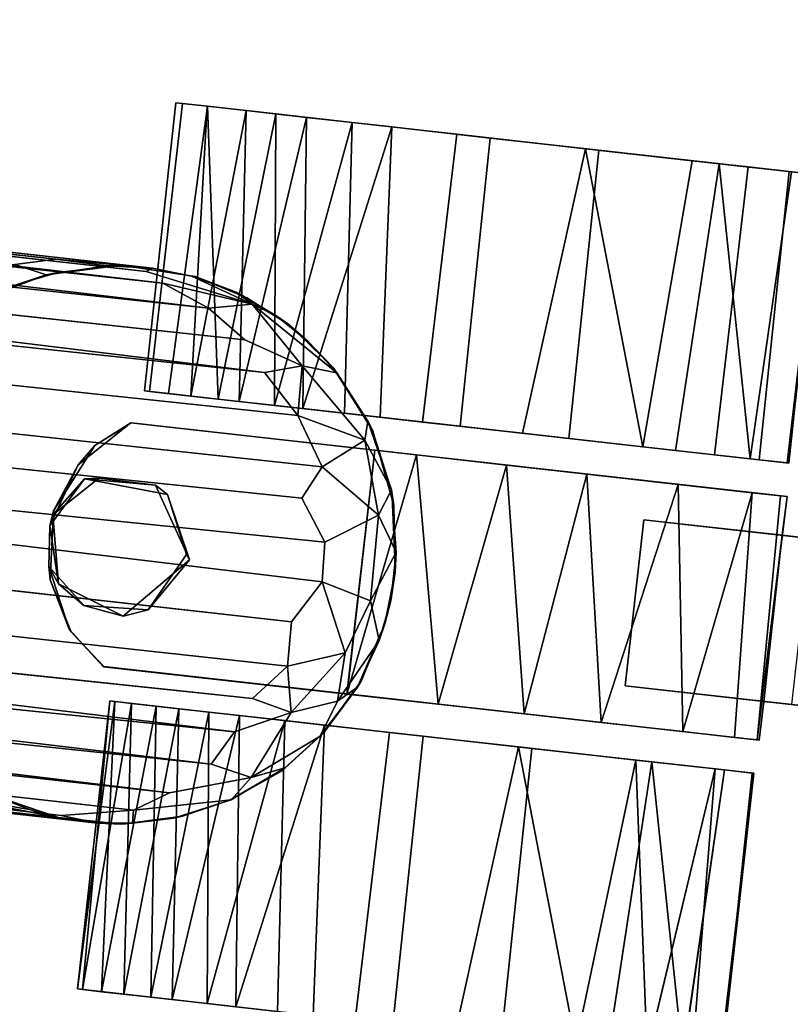
# Model space of a CAD drawing. Extents: x -170 to 140, y -84 to 98.
# Drawn here: x -129 to -128, y -14 to -12 of the extents above; entities that cross this region are included whole.
import ezdxf

# ---------------------------------------------------------------- set-up
doc = ezdxf.new("R2010")
doc.units = 0
doc.header["$LTSCALE"] = 96
doc.header["$MEASUREMENT"] = 0
for name, color, linetype in [('AFUTL-3-CTPL-FXBK', 7, 'Continuous'), ('AFUTL-3-LGPT', 7, 'Continuous'), ('AFUTL-3-TP-EDLM-SH', 7, 'Continuous'), ('AFUTL-3-TPLM-TH', 7, 'Continuous'), ('AFUTL-P', 7, 'Continuous'), ('MAIN_FURN', 7, 'Continuous')]:
    doc.layers.add(name, color=color, linetype=linetype)

# ---------------------------------------------------------------- blocks, each defined once
blk = doc.blocks.new('VT7224RCVC12')
at = {"layer": 'AFUTL-3-CTPL-FXBK', "color": 47, "linetype": 'Continuous'}
for points in [[(2.8147, -0.4712, 0.6077), (2.8147, -0.3462, 0.7327), (2.8147, -0.5312, 0.7327), (2.8147, -0.5937, 0.7327)], [(3.1897, -0.9062, 0.6077), (3.1897, -0.4712, 0.6077), (2.8147, -0.4712, 0.6077), (2.8147, -0.9062, 0.6077)], [(2.8147, -0.5937, 0.7327), (2.8147, -0.9062, 0.7327), (2.8147, -0.9062, 0.6077), (2.8147, -0.4712, 0.6077)], [(2.8147, -0.5312, 0.7327), (3.1897, -0.5312, 0.7327), (3.1897, -0.5937, 0.7327), (2.8147, -0.5937, 0.7327)], [(2.7272, -0.5927, 0.7327), (3.2772, -0.5987, 0.8346), (2.7272, -0.6073, 0.882)], [(2.7272, -0.5927, 0.7327), (2.8147, -0.5937, 0.7327), (3.2772, -0.5987, 0.8346)], [(3.2772, -0.5987, 0.8346), (2.8147, -0.5937, 0.7327), (3.1897, -0.5937, 0.7327), (3.2772, -0.5937, 0.7327)], [(2.6522, -0.5976, 0.6257), (2.0022, -0.6013, 0.614), (2.0022, -0.6642, 0.4124), (2.6522, -0.6847, 0.3708)], [(2.6522, -0.5976, 0.6257), (2.6522, -0.6013, 0.8514), (2.0022, -0.5976, 0.8397), (2.0022, -0.6013, 0.614)], [(2.6522, -0.6642, 1.0529), (2.0022, -0.6692, 1.0614), (2.0022, -0.5976, 0.8397), (2.6522, -0.6013, 0.8514)], [(2.7272, -0.6073, 0.882), (3.2772, -0.5987, 0.8346), (3.2772, -0.6497, 1.0183), (2.7272, -0.6717, 1.067)], [(4.0022, -0.5976, 0.6257), (3.3522, -0.6013, 0.614), (3.3522, -0.6642, 0.4124), (4.0022, -0.6847, 0.3708)], [(4.0022, -0.5976, 0.6257), (4.0022, -0.6013, 0.8514), (3.3522, -0.5976, 0.8397), (3.3522, -0.6013, 0.614)], [(4.0022, -0.6642, 1.0529), (3.3522, -0.6847, 1.0946), (3.3522, -0.5976, 0.8397), (4.0022, -0.6013, 0.8514)], [(2.7272, -0.6717, 1.067), (3.2772, -0.6497, 1.0183), (3.2772, -0.7666, 1.2104)], [(2.6522, -0.6642, 1.0529), (2.6522, -0.7652, 1.2043), (2.0022, -0.7622, 1.2007), (2.0022, -0.6692, 1.0614)], [(2.6522, -0.6847, 0.3708), (2.0022, -0.6642, 0.4124), (2.0022, -0.8277, 0.1892)], [(2.7272, -0.6717, 1.067), (3.2772, -0.7666, 1.2104), (2.7272, -0.8384, 1.2865)], [(4.0022, -0.6847, 0.3708), (3.3522, -0.6642, 0.4124), (3.3522, -0.8277, 0.1892)], [(4.0022, -0.7652, 1.2043), (3.3522, -0.6847, 1.0946), (4.0022, -0.6642, 1.0529)], [(2.6522, -0.6847, 0.3708), (2.0022, -0.8277, 0.1892), (2.6522, -0.8532, 0.17)], [(4.0022, -0.6847, 0.3708), (3.3522, -0.8277, 0.1892), (4.0022, -0.8532, 0.17)], [(4.0022, -0.7652, 1.2043), (3.3522, -0.8639, 1.3053), (3.3522, -0.6847, 1.0946)], [(2.6522, -0.7652, 1.2043), (2.6522, -0.9268, 1.3517), (2.0022, -0.8881, 1.3219), (2.0022, -0.7622, 1.2007)], [(2.7272, -0.8384, 1.2865), (3.2772, -0.7666, 1.2104), (3.2772, -0.9507, 1.3634)], [(4.0022, -0.9268, 1.3517), (3.3522, -0.8639, 1.3053), (4.0022, -0.7652, 1.2043)], [(2.6522, -1.0941, 0.0341), (2.6522, -0.8532, 0.17), (2.0022, -0.8277, 0.1892), (2.0022, -1.0988, 0.0326)], [(2.7272, -0.8384, 1.2865), (3.2772, -0.9507, 1.3634), (2.7272, -1.0447, 1.4086)], [(4.0022, -1.0941, 0.0341), (4.0022, -0.8532, 0.17), (3.3522, -0.8277, 0.1892), (3.3522, -1.0988, 0.0326)], [(4.0022, -0.9268, 1.3517), (3.3522, -1.1291, 1.4423), (3.3522, -0.8639, 1.3053)], [(2.6522, -0.9268, 1.3517), (2.0022, -1.1291, 1.4423), (2.0022, -0.8881, 1.3219)], [(2.6522, -1.1985, 1.4563), (2.0022, -1.1291, 1.4423), (2.6522, -0.9268, 1.3517)], [(2.8147, -0.9062, 0.6077), (2.8147, -0.9062, 0.7327), (3.1897, -0.9062, 0.7327), (3.1897, -0.9062, 0.6077)], [(4.0022, -1.1985, 1.4563), (3.3522, -1.1291, 1.4423), (4.0022, -0.9268, 1.3517)], [(2.7272, -1.0447, 1.4086), (3.2772, -0.9507, 1.3634), (3.2772, -1.1245, 1.4365)], [(2.7272, -1.0447, 1.4086), (3.2772, -1.1245, 1.4365), (2.7272, -1.2263, 1.4593)], [(2.6522, -1.3395, 0.0008), (2.6522, -1.0941, 0.0341), (2.0022, -1.0988, 0.0326), (2.0022, -1.3443, 0.001)], [(4.0022, -1.3395, 0.0008), (4.0022, -1.0941, 0.0341), (3.3522, -1.0988, 0.0326), (3.3522, -1.3443, 0.001)], [(2.7272, -1.2263, 1.4593), (3.2772, -1.1245, 1.4365), (3.2772, -1.3183, 1.4657)], [(2.6522, -1.1985, 1.4563), (2.6522, -1.4243, 1.4575), (2.0022, -1.4198, 1.4603), (2.0022, -1.1291, 1.4423)], [(4.0022, -1.1985, 1.4563), (4.0022, -1.4243, 1.4575), (3.3522, -1.4198, 1.4603), (3.3522, -1.1291, 1.4423)], [(2.7272, -1.2263, 1.4593), (3.2772, -1.3183, 1.4657), (2.7272, -1.4295, 1.4567)], [(2.7272, -1.4295, 1.4567), (3.2772, -1.3183, 1.4657), (3.2774, -1.5245, 1.4356)], [(2.6522, -1.5196, 0.0277), (2.6522, -1.3395, 0.0008), (2.0022, -1.3443, 0.001), (2.0022, -1.5666, 0.0402)], [(4.0022, -1.5196, 0.0277), (4.0022, -1.3395, 0.0008), (3.3522, -1.3443, 0.001), (3.3522, -1.5666, 0.0402)], [(2.6522, -1.6001, 1.4105), (2.0022, -1.656, 1.3861), (2.0022, -1.4198, 1.4603), (2.6522, -1.4243, 1.4575)], [(2.7272, -1.4295, 1.4567), (3.2774, -1.5245, 1.4356), (2.7272, -1.5237, 1.4348)], [(4.0022, -1.6001, 1.4105), (3.3522, -1.656, 1.3861), (3.3522, -1.4198, 1.4603), (4.0022, -1.4243, 1.4575)], [(2.6522, -1.5196, 0.0277), (2.0022, -1.5666, 0.0402), (2.6522, -1.6941, 0.1009)], [(3.2774, -1.5245, 1.4356), (3.2772, -1.5237, 1.3027), (2.7272, -1.5237, 1.3027), (2.7272, -1.5237, 1.4348)], [(4.0022, -1.5196, 0.0277), (3.3522, -1.5666, 0.0402), (4.0022, -1.6941, 0.1009)], [(2.6522, -1.6941, 0.1009), (2.0022, -1.5666, 0.0402), (2.0022, -1.7586, 0.1443)], [(4.0022, -1.6941, 0.1009), (3.3522, -1.5666, 0.0402), (3.3522, -1.7586, 0.1443)], [(2.6522, -1.7586, 1.3211), (2.0022, -1.656, 1.3861), (2.6522, -1.6001, 1.4105)], [(4.0022, -1.7586, 1.3211), (3.3522, -1.656, 1.3861), (4.0022, -1.6001, 1.4105)], [(2.6522, -1.7586, 1.3211), (2.0022, -1.8278, 1.2634), (2.0022, -1.656, 1.3861)], [(4.0022, -1.7586, 1.3211), (3.3522, -1.8278, 1.2634), (3.3522, -1.656, 1.3861)], [(2.6522, -1.6941, 0.1009), (2.0022, -1.7586, 0.1443), (2.6522, -1.8379, 0.2125)], [(4.0022, -1.6941, 0.1009), (3.3522, -1.7586, 0.1443), (4.0022, -1.8379, 0.2125)], [(2.6522, -1.8857, 1.2012), (2.0022, -1.8278, 1.2634), (2.6522, -1.7586, 1.3211)], [(2.6522, -1.8379, 0.2125), (2.0022, -1.7586, 0.1443), (2.0022, -1.8955, 0.2751)], [(4.0022, -1.8379, 0.2125), (3.3522, -1.7586, 0.1443), (3.3522, -1.8955, 0.2751)], [(4.0022, -1.8857, 1.2012), (3.3522, -1.8278, 1.2634), (4.0022, -1.7586, 1.3211)], [(2.6522, -1.8857, 1.2012), (2.0022, -1.9823, 1.0607), (2.0022, -1.8278, 1.2634)], [(4.0022, -1.8857, 1.2012), (3.3522, -1.9471, 1.1164), (3.3522, -1.8278, 1.2634)], [(2.6522, -1.8379, 0.2125), (2.0022, -1.8955, 0.2751), (2.6522, -1.9471, 0.349)], [(4.0022, -1.8379, 0.2125), (3.3522, -1.8955, 0.2751), (4.0022, -1.9471, 0.349)], [(2.6522, -1.9976, 1.0221), (2.0022, -1.9823, 1.0607), (2.6522, -1.8857, 1.2012)], [(2.6522, -1.9471, 0.349), (2.0022, -1.8955, 0.2751), (2.0022, -1.9833, 0.4177)], [(4.0022, -1.9976, 1.0221), (3.3522, -1.9471, 1.1164), (4.0022, -1.8857, 1.2012)], [(4.0022, -1.9471, 0.349), (3.3522, -1.8955, 0.2751), (3.3522, -2.0026, 0.4571)], [(2.8596, -2.0038, 1.5027), (2.8773, -1.9744, 1.3027), (3.0173, -1.9094, 1.5027)], [(3.0173, -1.9094, 1.5027), (2.8773, -1.9744, 1.3027), (3.0066, -1.9172, 1.3027)], [(3.0173, -1.9094, 1.5027), (3.0066, -1.9172, 1.3027), (3.1392, -1.9887, 1.3027)], [(3.0173, -1.9094, 1.5027), (3.1392, -1.9887, 1.3027), (3.1601, -2.0428, 1.5027)], [(2.6522, -2.0404, 0.5704), (2.6522, -1.9471, 0.349), (2.0022, -1.9833, 0.4177), (2.0022, -2.039, 0.5756)], [(4.0022, -1.9976, 1.0221), (3.3522, -2.0404, 0.895), (3.3522, -1.9471, 1.1164)], [(4.0022, -1.9471, 0.349), (3.3522, -2.0026, 0.4571), (4.0022, -2.0404, 0.5704)], [(2.6522, -1.9976, 1.0221), (2.6522, -2.0516, 0.8104), (2.0022, -2.0542, 0.7935), (2.0022, -1.9823, 1.0607)], [(2.8596, -2.0038, 1.5027), (2.8634, -2.1636, 1.3027), (2.8773, -1.9744, 1.3027)], [(2.858, -2.1317, 1.5027), (2.8634, -2.1636, 1.3027), (2.8596, -2.0038, 1.5027)], [(3.1601, -2.0428, 1.5027), (3.1392, -1.9887, 1.3027), (3.1461, -2.1332, 1.3027)], [(4.0022, -2.0516, 0.8105), (3.3522, -2.0404, 0.895), (4.0022, -1.9976, 1.0221)], [(4.0022, -2.0404, 0.5704), (3.3522, -2.0026, 0.4571), (3.3522, -2.0516, 0.6549)], [(2.6522, -2.0404, 0.5704), (2.0022, -2.039, 0.5756), (2.0022, -2.0542, 0.7935), (2.6522, -2.0516, 0.8104)], [(3.1601, -2.0428, 1.5027), (3.1461, -2.1332, 1.3027), (3.1039, -2.1953, 1.5027)], [(4.0022, -2.0516, 0.8105), (3.3522, -2.0516, 0.6549), (3.3522, -2.0404, 0.895)], [(4.0022, -2.0404, 0.5704), (3.3522, -2.0516, 0.6549), (4.0022, -2.0516, 0.8105)], [(2.7272, -2.0737, 0.7327), (2.7267, -2.074, 1.3031), (2.7863, -2.149, 0.7327)], [(2.7863, -2.149, 0.7327), (2.7267, -2.074, 1.3031), (2.8339, -2.1811, 1.3027)], [(3.202, -2.1602, 1.3027), (3.2774, -2.0737, 1.3029), (3.2772, -2.0737, 0.7326), (3.2076, -2.155, 0.7327)], [(2.9519, -2.2251, 1.5027), (2.8634, -2.1636, 1.3027), (2.858, -2.1317, 1.5027)], [(3.1039, -2.1953, 1.5027), (3.1461, -2.1332, 1.3027), (3.0675, -2.2211, 1.3027)], [(2.7863, -2.149, 0.7327), (2.8339, -2.1811, 1.3027), (2.9428, -2.2246, 0.7327)], [(2.9519, -2.2251, 1.5027), (2.9771, -2.2288, 1.3027), (2.8634, -2.1636, 1.3027)], [(3.202, -2.1602, 1.3027), (3.2076, -2.155, 0.7327), (3.097, -2.2145, 0.7327), (3.0675, -2.2211, 1.3027)], [(2.9428, -2.2246, 0.7327), (2.8339, -2.1811, 1.3027), (2.9771, -2.2288, 1.3027)], [(3.1039, -2.1953, 1.5027), (2.9771, -2.2288, 1.3027), (2.9519, -2.2251, 1.5027)], [(3.1039, -2.1953, 1.5027), (3.0675, -2.2211, 1.3027), (2.9771, -2.2288, 1.3027)], [(2.9771, -2.2288, 1.3027), (3.0675, -2.2211, 1.3027), (3.097, -2.2145, 0.7327), (2.9428, -2.2246, 0.7327)]]:
    blk.add_3dface(points, dxfattribs=at)
for points, invisible_edges in [([(3.1897, -0.5937, 0.7327), (3.1897, -0.4712, 0.6077), (3.1897, -0.9062, 0.6077), (3.1897, -0.9062, 0.7327)], 1), ([(3.1897, -0.5312, 0.7327), (3.1897, -0.4712, 0.6077), (3.1897, -0.5937, 0.7327)], 3), ([(2.7272, -0.5927, 0.7327), (2.7272, -1.5237, 1.3027), (2.7267, -2.074, 1.3031), (2.7272, -2.0737, 0.7327)], 1), ([(2.8147, -0.9062, 0.7327), (2.8147, -0.5937, 0.7327), (2.7272, -0.5927, 0.7327), (2.7272, -2.0737, 0.7327)], 8), ([(2.7272, -0.5927, 0.7327), (2.7272, -0.6073, 0.882), (2.7272, -1.5237, 1.3027)], 14), ([(3.2772, -2.0737, 0.7326), (3.2772, -0.5937, 0.7327), (3.1897, -0.5937, 0.7327), (3.1897, -0.9062, 0.7327)], 8), ([(3.2772, -0.5937, 0.7327), (3.2772, -2.0737, 0.7326), (3.2774, -2.0737, 1.3029), (3.2772, -1.5237, 1.3027)], 8), ([(3.2772, -1.5237, 1.3027), (3.2772, -0.6497, 1.0183), (3.2772, -0.5987, 0.8346), (3.2772, -0.5937, 0.7327)], 9), ([(2.0022, -0.5976, 0.8397), (2.0022, -2.0542, 0.7935), (2.0022, -0.6642, 0.4124), (2.0022, -0.6013, 0.614)], 3), ([(2.0022, -0.5976, 0.8397), (2.0022, -0.6692, 1.0614), (2.0022, -0.7622, 1.2007), (2.0022, -2.0542, 0.7935)], 12), ([(2.6522, -0.8532, 0.17), (2.6522, -0.6013, 0.8514), (2.6522, -0.5976, 0.6257), (2.6522, -0.6847, 0.3708)], 1), ([(2.6522, -0.8532, 0.17), (2.6522, -0.6642, 1.0529), (2.6522, -0.6013, 0.8514)], 13), ([(2.7272, -0.6073, 0.882), (2.7272, -0.6717, 1.067), (2.7272, -0.8384, 1.2865), (2.7272, -1.5237, 1.3027)], 12), ([(3.3522, -1.656, 1.3861), (3.3522, -0.6013, 0.614), (3.3522, -0.5976, 0.8397), (3.3522, -0.6847, 1.0946)], 9), ([(3.3522, -0.8277, 0.1892), (3.3522, -0.6642, 0.4124), (3.3522, -0.6013, 0.614), (3.3522, -1.656, 1.3861)], 12), ([(3.2772, -0.9507, 1.3634), (3.2772, -0.7666, 1.2104), (3.2772, -0.6497, 1.0183), (3.2772, -1.5237, 1.3027)], 12), ([(2.0022, -1.0988, 0.0326), (2.0022, -0.8277, 0.1892), (2.0022, -0.6642, 0.4124), (2.0022, -2.0542, 0.7935)], 12), ([(2.6522, -0.9268, 1.3517), (2.6522, -0.7652, 1.2043), (2.6522, -0.6642, 1.0529), (2.6522, -0.8532, 0.17)], 12), ([(3.3522, -0.6847, 1.0946), (3.3522, -0.8639, 1.3053), (3.3522, -1.1291, 1.4423), (3.3522, -1.656, 1.3861)], 12), ([(2.0022, -1.1291, 1.4423), (2.0022, -2.0542, 0.7935), (2.0022, -0.7622, 1.2007), (2.0022, -0.8881, 1.3219)], 3), ([(2.7272, -1.2263, 1.4593), (2.7272, -1.5237, 1.3027), (2.7272, -0.8384, 1.2865), (2.7272, -1.0447, 1.4086)], 3), ([(3.3522, -0.8277, 0.1892), (3.3522, -1.656, 1.3861), (3.3522, -1.3443, 0.001), (3.3522, -1.0988, 0.0326)], 3), ([(2.6522, -1.5196, 0.0277), (2.6522, -0.8532, 0.17), (2.6522, -1.0941, 0.0341), (2.6522, -1.3395, 0.0008)], 1), ([(2.6522, -1.5196, 0.0277), (2.6522, -1.6941, 0.1009), (2.6522, -1.8379, 0.2125), (2.6522, -0.8532, 0.17)], 12), ([(2.6522, -2.0404, 0.5704), (2.6522, -0.8532, 0.17), (2.6522, -1.8379, 0.2125), (2.6522, -1.9471, 0.349)], 3), ([(2.6522, -1.9976, 1.0221), (2.6522, -0.8532, 0.17), (2.6522, -2.0404, 0.5704), (2.6522, -2.0516, 0.8104)], 3), ([(2.6522, -1.7586, 1.3211), (2.6522, -0.8532, 0.17), (2.6522, -1.9976, 1.0221), (2.6522, -1.8857, 1.2012)], 3), ([(2.6522, -1.4243, 1.4575), (2.6522, -0.8532, 0.17), (2.6522, -1.7586, 1.3211), (2.6522, -1.6001, 1.4105)], 3), ([(2.6522, -0.9268, 1.3517), (2.6522, -0.8532, 0.17), (2.6522, -1.4243, 1.4575), (2.6522, -1.1985, 1.4563)], 3), ([(4.0022, -1.5196, 0.0277), (4.0022, -1.6941, 0.1009), (4.0022, -1.8379, 0.2125), (4.0022, -0.8532, 0.17)], 12), ([(4.0022, -2.0404, 0.5704), (4.0022, -0.8532, 0.17), (4.0022, -1.8379, 0.2125), (4.0022, -1.9471, 0.349)], 3), ([(4.0022, -1.9976, 1.0221), (4.0022, -0.8532, 0.17), (4.0022, -2.0404, 0.5704), (4.0022, -2.0516, 0.8105)], 3), ([(4.0022, -1.7586, 1.3211), (4.0022, -0.8532, 0.17), (4.0022, -1.9976, 1.0221), (4.0022, -1.8857, 1.2012)], 3), ([(4.0022, -1.4243, 1.4575), (4.0022, -0.8532, 0.17), (4.0022, -1.7586, 1.3211), (4.0022, -1.6001, 1.4105)], 3), ([(3.1897, -0.9062, 0.7327), (2.8147, -0.9062, 0.7327), (2.7272, -2.0737, 0.7327), (3.2772, -2.0737, 0.7326)], 14), ([(3.2772, -1.3183, 1.4657), (3.2772, -1.1245, 1.4365), (3.2772, -0.9507, 1.3634), (3.2772, -1.5237, 1.3027)], 12), ([(2.0022, -1.0988, 0.0326), (2.0022, -2.0542, 0.7935), (2.0022, -1.5666, 0.0402), (2.0022, -1.3443, 0.001)], 3), ([(2.0022, -1.1291, 1.4423), (2.0022, -1.4198, 1.4603), (2.0022, -1.656, 1.3861), (2.0022, -2.0542, 0.7935)], 12), ([(3.3522, -1.656, 1.3861), (3.3522, -1.1291, 1.4423), (3.3522, -1.4198, 1.4603)], 1), ([(2.7272, -1.5237, 1.3027), (2.7272, -1.2263, 1.4593), (2.7272, -1.4295, 1.4567), (2.7272, -1.5237, 1.4348)], 1), ([(3.2772, -1.5237, 1.3027), (3.2774, -1.5245, 1.4356), (3.2772, -1.3183, 1.4657)], 12), ([(3.3522, -1.3443, 0.001), (3.3522, -1.656, 1.3861), (3.3522, -1.7586, 0.1443), (3.3522, -1.5666, 0.0402)], 3), ([(2.7272, -1.5237, 1.3027), (2.8773, -1.9744, 1.3027), (2.8634, -2.1636, 1.3027), (2.7267, -2.074, 1.3031)], 5), ([(2.7272, -1.5237, 1.3027), (3.2772, -1.5237, 1.3027), (3.0066, -1.9172, 1.3027), (2.8773, -1.9744, 1.3027)], 10), ([(3.2772, -1.5237, 1.3027), (3.1392, -1.9887, 1.3027), (3.0066, -1.9172, 1.3027)], 13), ([(3.2774, -2.0737, 1.3029), (3.1461, -2.1332, 1.3027), (3.1392, -1.9887, 1.3027), (3.2772, -1.5237, 1.3027)], 5), ([(2.0022, -1.5666, 0.0402), (2.0022, -2.0542, 0.7935), (2.0022, -1.8955, 0.2751), (2.0022, -1.7586, 0.1443)], 3), ([(2.0022, -1.9823, 1.0607), (2.0022, -2.0542, 0.7935), (2.0022, -1.656, 1.3861), (2.0022, -1.8278, 1.2634)], 2), ([(3.3522, -2.0404, 0.895), (3.3522, -1.656, 1.3861), (3.3522, -1.8278, 1.2634), (3.3522, -1.9471, 1.1164)], 1), ([(3.3522, -2.0026, 0.4571), (3.3522, -1.656, 1.3861), (3.3522, -2.0404, 0.895), (3.3522, -2.0516, 0.6549)], 3), ([(3.3522, -1.7586, 0.1443), (3.3522, -1.656, 1.3861), (3.3522, -2.0026, 0.4571), (3.3522, -1.8955, 0.2751)], 3), ([(2.0022, -2.039, 0.5756), (2.0022, -1.9833, 0.4177), (2.0022, -1.8955, 0.2751), (2.0022, -2.0542, 0.7935)], 4), ([(2.858, -2.1317, 1.5027), (2.8596, -2.0038, 1.5027), (3.0173, -1.9094, 1.5027), (3.1601, -2.0428, 1.5027)], 8), ([(3.1039, -2.1953, 1.5027), (2.9519, -2.2251, 1.5027), (2.858, -2.1317, 1.5027), (3.1601, -2.0428, 1.5027)], 4), ([(2.8339, -2.1811, 1.3027), (2.7267, -2.074, 1.3031), (2.8634, -2.1636, 1.3027)], 14), ([(3.2772, -2.0737, 0.7326), (2.7272, -2.0737, 0.7327), (2.7863, -2.149, 0.7327)], 13), ([(3.2772, -2.0737, 0.7326), (2.7863, -2.149, 0.7327), (2.9428, -2.2246, 0.7327), (3.097, -2.2145, 0.7327)], 9), ([(3.0675, -2.2211, 1.3027), (3.1461, -2.1332, 1.3027), (3.2774, -2.0737, 1.3029), (3.202, -2.1602, 1.3027)], 2), ([(3.2772, -2.0737, 0.7326), (3.097, -2.2145, 0.7327), (3.2076, -2.155, 0.7327)], 1), ([(2.9771, -2.2288, 1.3027), (2.8339, -2.1811, 1.3027), (2.8634, -2.1636, 1.3027)], 2)]:
    blk.add_3dface(points, dxfattribs=dict(at, invisible_edges=invisible_edges))
at = {"layer": 'AFUTL-3-LGPT', "color": 30, "linetype": 'Continuous'}
for points, invisible_edges in [([(2.9939, -1.4475, 1.5027), (2.3779, -2.1351, 1.5027), (3.2438, -1.4951, 1.5027), (3.1118, -1.4577, 1.5027)], 3), ([(2.9939, -1.4475, 1.5027), (2.8455, -1.4668, 1.5027), (2.684, -1.533, 1.5027), (2.3779, -2.1351, 1.5027)], 12), ([(3.4664, -1.6529, 1.5027), (3.3683, -1.5661, 1.5027), (3.2438, -1.4951, 1.5027), (2.3779, -2.1351, 1.5027)], 12), ([(2.4685, -1.7464, 1.5027), (2.3779, -2.1351, 1.5027), (2.684, -1.533, 1.5027), (2.5523, -1.6378, 1.5027)], 3), ([(3.5906, -1.8606, 1.5027), (3.5431, -1.7589, 1.5027), (3.4664, -1.6529, 1.5027), (2.3779, -2.1351, 1.5027)], 12), ([(2.3849, -1.967, 1.5027), (2.3779, -2.1351, 1.5027), (2.4685, -1.7464, 1.5027), (2.419, -1.8471, 1.5027)], 2), ([(3.5906, -1.8606, 1.5027), (2.3779, -2.1351, 1.5027), (3.625, -2.137, 1.5027), (3.6238, -1.9937, 1.5027)], 3), ([(2.4098, -2.2749, 1.5027), (2.4493, -2.3665, 1.5027), (2.5065, -2.4557, 1.5027), (2.3779, -2.1351, 1.5027)], 4), ([(2.7208, -2.634, 1.5027), (2.3779, -2.1351, 1.5027), (2.5065, -2.4557, 1.5027), (2.5917, -2.5467, 1.5027)], 3), ([(2.7208, -2.634, 1.5027), (2.874, -2.6869, 1.5027), (3.0418, -2.6997, 1.5027), (2.3779, -2.1351, 1.5027)], 12), ([(3.0418, -2.6997, 1.5027), (3.1887, -2.6711, 1.5027), (3.3091, -2.6198, 1.5027), (2.3779, -2.1351, 1.5027)], 12), ([(3.3091, -2.6198, 1.5027), (3.4439, -2.5191, 1.5027), (3.5288, -2.4113, 1.5027), (2.3779, -2.1351, 1.5027)], 12), ([(3.625, -2.137, 1.5027), (2.3779, -2.1351, 1.5027), (3.5288, -2.4113, 1.5027), (3.5913, -2.2892, 1.5027)], 3)]:
    blk.add_3dface(points, dxfattribs=dict(at, invisible_edges=invisible_edges))
for points in [[(2.8455, -1.4668, 1.5027), (2.9939, -1.4475, 1.5027), (2.949, -1.4506, 8.9428), (2.8111, -1.4766, 8.8567)], [(2.8706, -1.4989, 9.4407), (2.8111, -1.4766, 8.8567), (2.949, -1.4506, 8.9428)], [(3.0639, -1.495, 9.5186), (2.8706, -1.4989, 9.4407), (2.949, -1.4506, 8.9428)], [(2.9939, -1.4475, 1.5027), (3.0584, -1.4497, 8.781), (2.949, -1.4506, 8.9428)], [(3.1498, -1.4662, 8.9317), (3.0639, -1.495, 9.5186), (2.949, -1.4506, 8.9428), (3.0584, -1.4497, 8.781)], [(3.1118, -1.4577, 1.5027), (3.0584, -1.4497, 8.781), (2.9939, -1.4475, 1.5027)], [(3.1118, -1.4577, 1.5027), (3.1498, -1.4662, 8.9317), (3.0584, -1.4497, 8.781)], [(2.684, -1.533, 1.5027), (2.8455, -1.4668, 1.5027), (2.8111, -1.4766, 8.8567), (2.6642, -1.5462, 8.8625)], [(2.7071, -1.5478, 9.3587), (2.6642, -1.5462, 8.8625), (2.8111, -1.4766, 8.8567)], [(2.8706, -1.4989, 9.4407), (2.7071, -1.5478, 9.3587), (2.8111, -1.4766, 8.8567)], [(3.2959, -1.5439, 9.2971), (3.1861, -1.5388, 9.653), (3.0639, -1.495, 9.5186), (3.1498, -1.4662, 8.9317)], [(3.2438, -1.4951, 1.5027), (3.2596, -1.5026, 8.8325), (3.1498, -1.4662, 8.9317), (3.1118, -1.4577, 1.5027)], [(3.2959, -1.5439, 9.2971), (3.1498, -1.4662, 8.9317), (3.2596, -1.5026, 8.8325)], [(2.777, -1.6365, 10.1252), (2.7071, -1.5478, 9.3587), (2.8706, -1.4989, 9.4407)], [(2.852, -1.6741, 10.3574), (2.777, -1.6365, 10.1252), (2.8706, -1.4989, 9.4407), (2.9444, -1.6115, 10.1845)], [(3.0333, -1.6079, 10.1771), (2.9444, -1.6115, 10.1845), (2.8706, -1.4989, 9.4407), (3.0639, -1.495, 9.5186)], [(3.1861, -1.5388, 9.653), (3.0333, -1.6079, 10.1771), (3.0639, -1.495, 9.5186)], [(3.3683, -1.5661, 1.5027), (3.3778, -1.5736, 9.0272), (3.2596, -1.5026, 8.8325), (3.2438, -1.4951, 1.5027)], [(3.3778, -1.5736, 9.0272), (3.2959, -1.5439, 9.2971), (3.2596, -1.5026, 8.8325)], [(2.5523, -1.6378, 1.5027), (2.684, -1.533, 1.5027), (2.6642, -1.5462, 8.8625), (2.5638, -1.6276, 8.9811)], [(3.1303, -1.666, 10.3488), (3.0333, -1.6079, 10.1771), (3.1861, -1.5388, 9.653), (3.2298, -1.6644, 10.2262)], [(3.3323, -1.6443, 9.89), (3.2298, -1.6644, 10.2262), (3.1861, -1.5388, 9.653)], [(3.3323, -1.6443, 9.89), (3.1861, -1.5388, 9.653), (3.2959, -1.5439, 9.2971)], [(3.487, -1.717, 9.4625), (3.3323, -1.6443, 9.89), (3.2959, -1.5439, 9.2971), (3.3778, -1.5736, 9.0272)], [(2.557, -1.7063, 9.7171), (2.5638, -1.6276, 8.9811), (2.6642, -1.5462, 8.8625), (2.7071, -1.5478, 9.3587)], [(2.6687, -1.7036, 10.169), (2.557, -1.7063, 9.7171), (2.7071, -1.5478, 9.3587)], [(2.777, -1.6365, 10.1252), (2.6687, -1.7036, 10.169), (2.7071, -1.5478, 9.3587)], [(3.3683, -1.5661, 1.5027), (3.4664, -1.6529, 1.5027), (3.4572, -1.6438, 8.9525), (3.3778, -1.5736, 9.0272)], [(3.487, -1.717, 9.4625), (3.3778, -1.5736, 9.0272), (3.4572, -1.6438, 8.9525)], [(2.852, -1.6741, 10.3574), (2.9444, -1.6115, 10.1845), (2.9959, -6.3545, 27.8977), (2.8904, -6.3655, 27.8977)], [(2.9959, -6.3545, 27.8977), (2.9444, -1.6115, 10.1845), (3.0333, -1.6079, 10.1771)], [(3.1324, -6.3682, 27.8977), (2.9959, -6.3545, 27.8977), (3.0333, -1.6079, 10.1771), (3.1303, -1.666, 10.3488)], [(2.5638, -1.6276, 8.9811), (2.432, -1.8336, 9.3325), (2.4513, -1.7779, 8.9883), (2.5013, -1.6988, 8.8638)], [(2.557, -1.7063, 9.7171), (2.432, -1.8336, 9.3325), (2.5638, -1.6276, 8.9811)], [(2.5523, -1.6378, 1.5027), (2.5638, -1.6276, 8.9811), (2.5013, -1.6988, 8.8638), (2.4685, -1.7464, 1.5027)], [(2.6687, -1.7036, 10.169), (2.777, -1.6365, 10.1252), (2.7999, -6.3897, 27.8977), (2.6973, -6.4366, 27.8977)], [(2.777, -1.6365, 10.1252), (2.852, -1.6741, 10.3574), (2.8904, -6.3655, 27.8977), (2.7999, -6.3897, 27.8977)], [(3.3107, -1.7337, 10.3363), (3.2298, -1.6644, 10.2262), (3.3323, -1.6443, 9.89)], [(3.3446, -6.4597, 27.8977), (3.3107, -1.7337, 10.3363), (3.3323, -1.6443, 9.89), (3.39, -1.7654, 10.2492)], [(3.487, -1.717, 9.4625), (3.4679, -1.8097, 10.1322), (3.39, -1.7654, 10.2492), (3.3323, -1.6443, 9.89)], [(3.4664, -1.6529, 1.5027), (3.5431, -1.7589, 1.5027), (3.5423, -1.756, 9.0171), (3.4572, -1.6438, 8.9525)], [(3.487, -1.717, 9.4625), (3.4572, -1.6438, 8.9525), (3.5423, -1.756, 9.0171)], [(3.2451, -6.4058, 27.8977), (3.1324, -6.3682, 27.8977), (3.1303, -1.666, 10.3488), (3.2298, -1.6644, 10.2262)], [(3.2298, -1.6644, 10.2262), (3.3107, -1.7337, 10.3363), (3.3446, -6.4597, 27.8977), (3.2451, -6.4058, 27.8977)], [(2.4685, -1.7464, 1.5027), (2.5013, -1.6988, 8.8638), (2.4513, -1.7779, 8.9883)], [(2.557, -1.7063, 9.7171), (2.5136, -1.8405, 10.1429), (2.452, -1.9294, 10.1161), (2.432, -1.8336, 9.3325)], [(2.5812, -1.7887, 10.2265), (2.5358, -6.5706, 27.8977), (2.5136, -1.8405, 10.1429), (2.557, -1.7063, 9.7171)], [(2.6687, -1.7036, 10.169), (2.5812, -1.7887, 10.2265), (2.557, -1.7063, 9.7171)], [(2.5812, -1.7887, 10.2265), (2.6687, -1.7036, 10.169), (2.6973, -6.4366, 27.8977), (2.6089, -6.499, 27.8977)], [(3.5419, -1.8952, 10.063), (3.5016, -6.6124, 27.8977), (3.4679, -1.8097, 10.1322), (3.487, -1.717, 9.4625)], [(3.5897, -1.9711, 9.9472), (3.5419, -1.8952, 10.063), (3.487, -1.717, 9.4625), (3.5423, -1.756, 9.0171)], [(2.419, -1.8471, 1.5027), (2.4685, -1.7464, 1.5027), (2.4513, -1.7779, 8.9883), (2.4094, -1.8719, 8.8398)], [(3.39, -1.7654, 10.2492), (3.436, -6.5359, 27.8977), (3.3446, -6.4597, 27.8977)], [(3.436, -6.5359, 27.8977), (3.39, -1.7654, 10.2492), (3.4679, -1.8097, 10.1322)], [(3.5906, -1.8606, 1.5027), (3.5972, -1.8798, 8.9181), (3.5423, -1.756, 9.0171), (3.5431, -1.7589, 1.5027)], [(3.6185, -1.9706, 9.1981), (3.5897, -1.9711, 9.9472), (3.5423, -1.756, 9.0171), (3.5972, -1.8798, 8.9181)], [(2.4513, -1.7779, 8.9883), (2.432, -1.8336, 9.3325), (2.4094, -1.8719, 8.8398)], [(2.5812, -1.7887, 10.2265), (2.6089, -6.499, 27.8977), (2.5358, -6.5706, 27.8977)], [(3.436, -6.5359, 27.8977), (3.4679, -1.8097, 10.1322), (3.5016, -6.6124, 27.8977)], [(2.432, -1.8336, 9.3325), (2.3858, -2.0775, 9.9225), (2.377, -2.0645, 9.5389), (2.3847, -1.9755, 8.998)], [(2.432, -1.8336, 9.3325), (2.3847, -1.9755, 8.998), (2.4094, -1.8719, 8.8398)], [(2.3849, -1.967, 1.5027), (2.419, -1.8471, 1.5027), (2.4094, -1.8719, 8.8398), (2.3847, -1.9755, 8.998)], [(2.4077, -2.038, 10.1246), (2.3892, -6.8731, 27.8977), (2.3858, -2.0775, 9.9225), (2.432, -1.8336, 9.3325)], [(2.4077, -2.038, 10.1246), (2.432, -1.8336, 9.3325), (2.452, -1.9294, 10.1161)], [(2.5136, -1.8405, 10.1429), (2.5358, -6.5706, 27.8977), (2.4757, -6.653, 27.8977), (2.452, -1.9294, 10.1161)], [(3.6238, -1.9937, 1.5027), (3.6185, -1.9706, 9.1981), (3.5972, -1.8798, 8.9181), (3.5906, -1.8606, 1.5027)], [(3.5016, -6.6124, 27.8977), (3.5419, -1.8952, 10.063), (3.549, -6.6884, 27.8977)], [(3.5861, -6.7701, 27.8977), (3.549, -6.6884, 27.8977), (3.5419, -1.8952, 10.063), (3.5897, -1.9711, 9.9472)], [(2.4232, -6.7557, 27.8977), (2.4077, -2.038, 10.1246), (2.452, -1.9294, 10.1161)], [(2.452, -1.9294, 10.1161), (2.4757, -6.653, 27.8977), (2.4232, -6.7557, 27.8977)], [(2.3849, -1.967, 1.5027), (2.3847, -1.9755, 8.998), (2.377, -2.0645, 9.5389), (2.3779, -2.1351, 1.5027)], [(3.6144, -6.8691, 27.8977), (3.5861, -6.7701, 27.8977), (3.5897, -1.9711, 9.9472), (3.6192, -2.1311, 10.1303)], [(3.6185, -1.9706, 9.1981), (3.6274, -2.0485, 9.3974), (3.6192, -2.1311, 10.1303), (3.5897, -1.9711, 9.9472)], [(3.6238, -1.9937, 1.5027), (3.6274, -2.0485, 9.3974), (3.6185, -1.9706, 9.1981)], [(3.6238, -1.9937, 1.5027), (3.625, -2.137, 1.5027), (3.6248, -2.1378, 9.4895), (3.6274, -2.0485, 9.3974)], [(2.4077, -2.038, 10.1246), (2.4232, -6.7557, 27.8977), (2.3892, -6.8731, 27.8977)], [(3.628, -6.9844, 27.8977), (3.6144, -6.8691, 27.8977), (3.6192, -2.1311, 10.1303), (3.6274, -2.0485, 9.3974)], [(3.628, -6.9844, 27.8977), (3.6274, -2.0485, 9.3974), (3.6248, -2.1378, 9.4895), (3.6214, -7.0939, 27.8977)], [(2.3812, -2.2819, 9.9773), (2.377, -2.0645, 9.5389), (2.376, -6.995, 27.8977), (2.3874, -7.1235, 27.8977)], [(2.3858, -2.0775, 9.9225), (2.3892, -6.8731, 27.8977), (2.376, -6.995, 27.8977), (2.377, -2.0645, 9.5389)], [(2.377, -2.0645, 9.5389), (2.3812, -2.2819, 9.9773), (2.3828, -2.1666, 9.0339)], [(2.3779, -2.1351, 1.5027), (2.377, -2.0645, 9.5389), (2.3828, -2.1666, 9.0339)], [(2.4098, -2.2749, 1.5027), (2.3779, -2.1351, 1.5027), (2.3828, -2.1666, 9.0339), (2.4182, -2.3, 8.9302)], [(3.625, -2.137, 1.5027), (3.5913, -2.2892, 1.5027), (3.6141, -2.2036, 8.9609), (3.6248, -2.1378, 9.4895)], [(3.6214, -7.0939, 27.8977), (3.6248, -2.1378, 9.4895), (3.6043, -2.3866, 10.0129), (3.5947, -7.2133, 27.8977)], [(3.6141, -2.2036, 8.9609), (3.6043, -2.3866, 10.0129), (3.6248, -2.1378, 9.4895)], [(2.3828, -2.1666, 9.0339), (2.3812, -2.2819, 9.9773), (2.4027, -2.3724, 9.9264), (2.4182, -2.3, 8.9302)], [(3.5838, -2.3057, 9.0422), (3.5646, -2.4942, 10.0091), (3.6043, -2.3866, 10.0129), (3.6141, -2.2036, 8.9609)], [(3.5913, -2.2892, 1.5027), (3.5838, -2.3057, 9.0422), (3.6141, -2.2036, 8.9609)], [(2.4027, -2.3724, 9.9264), (2.3812, -2.2819, 9.9773), (2.3874, -7.1235, 27.8977), (2.4181, -7.2352, 27.8977)], [(2.4493, -2.3665, 1.5027), (2.4098, -2.2749, 1.5027), (2.4182, -2.3, 8.9302), (2.4713, -2.4049, 8.9469)], [(2.4835, -2.5396, 9.8903), (2.4713, -2.4049, 8.9469), (2.4182, -2.3, 8.9302), (2.4027, -2.3724, 9.9264)]]:
    blk.add_3dface(points, dxfattribs=at)
at = {"layer": 'AFUTL-3-TP-EDLM-SH', "color": 5, "linetype": 'Continuous'}
for points in [[(0.063, -0.0007, 28.9632), (0.0613, -0.0026, 28.0525), (71.9431, -0.0025, 28.0483), (71.9431, -0.0026, 28.9594)], [(0.063, -0.0007, 28.9632), (71.9431, -0.0026, 28.9594), (71.9431, -0.0107, 28.9821), (0.0613, -0.0112, 28.9827)], [(0.0613, -0.0026, 28.0525), (0.0613, -0.0132, 28.0272), (71.9431, -0.0117, 28.0288), (71.9431, -0.0025, 28.0483)], [(0.0613, -0.027, 29), (0.0613, -0.0112, 28.9827), (71.9431, -0.0107, 28.9821), (71.9431, -0.0265, 28.9995)], [(0.0613, -0.0349, 28.0083), (71.9431, -0.0385, 28.0027), (71.9431, -0.0117, 28.0288), (0.0613, -0.0132, 28.0272)], [(0.0613, -0.027, 29), (71.9431, -0.0265, 28.9995), (71.9431, -0.0461, 29.0087), (0.0613, -0.0497, 29.0097)], [(0.0613, -0.0617, 28.0027), (71.9431, -0.0385, 28.0027), (0.0613, -0.0349, 28.0083)], [(0.0613, -0.0617, 28.0027), (71.9431, -0.0617, 28.0027), (71.9431, -0.0385, 28.0027)], [(0.0613, -0.0497, 29.0097), (71.9431, -0.0461, 29.0087), (71.9431, -0.0617, 29.0106), (0.0613, -0.0617, 29.0106)], [(0.0613, -0.0617, 29.0106), (71.9431, -0.0617, 29.0106), (71.9431, -0.0617, 28.0027), (0.0613, -0.0617, 28.0027)]]:
    blk.add_3dface(points, dxfattribs=at)
at = {"layer": 'AFUTL-3-TPLM-TH', "color": 42, "linetype": 'Continuous'}
for points, invisible_edges in [([(0.0613, -23.9435, 29.0106), (0.0613, -0.0617, 29.0106), (71.9431, -0.0617, 29.0106)], 12), ([(71.9431, -23.9435, 28.0027), (0.0613, -0.0617, 28.0027), (0.0613, -23.9435, 28.0027)], 1), ([(71.9431, -23.9435, 28.0027), (71.9431, -0.0617, 28.0027), (0.0613, -0.0617, 28.0027)], 12), ([(71.9431, -0.0617, 28.0027), (0.0613, -0.0617, 29.0106), (0.0613, -0.0617, 28.0027)], 1), ([(71.9431, -0.0617, 28.0027), (71.9431, -0.0617, 29.0106), (0.0613, -0.0617, 29.0106)], 12)]:
    blk.add_3dface(points, dxfattribs=dict(at, invisible_edges=invisible_edges))
at = {"layer": 'AFUTL-P', "color": 1, "linetype": 'Continuous'}
for p, q in [((2.8147, -0.3462), (2.8147, -0.9062)), ((3.1897, -0.3462), (3.1897, -0.9062)), ((2.8147, -0.5937), (2.7272, -0.5927)), ((3.2772, -0.5987), (2.7272, -0.5927)), ((2.7272, -0.5927), (2.7272, -2.0737)), ((2.8147, -0.5937), (3.2772, -0.5937)), ((2.8147, -0.5937), (3.2772, -0.5987)), ((3.2772, -0.5937), (3.2772, -2.0737)), ((3.2772, -0.5937), (3.2772, -1.5237)), ((2.6522, -0.6013), (2.0022, -0.5976)), ((2.6522, -0.5976), (2.0022, -0.5976)), ((2.6522, -0.5976), (2.0022, -0.6013)), ((2.0022, -0.5976), (2.0022, -2.0542)), ((2.6522, -2.0516), (2.6522, -0.5976)), ((3.2772, -0.5987), (2.7272, -0.6073)), ((3.3522, -2.0516), (3.3522, -0.5976)), ((3.3522, -0.5976), (4.0022, -0.6013)), ((3.3522, -0.5976), (4.0022, -0.5976)), ((3.3522, -0.6013), (4.0022, -0.5976)), ((4.0022, -0.5976), (4.0022, -2.0516)), ((3.2772, -0.6497), (2.7272, -0.6717)), ((2.6522, -0.6847), (2.0022, -0.6642)), ((2.6522, -0.6642), (2.0022, -0.6692)), ((3.2772, -0.7666), (2.7272, -0.6717)), ((3.3522, -0.6847), (4.0022, -0.6642)), ((3.3522, -0.6642), (4.0022, -0.6847)), ((3.3522, -0.6847), (4.0022, -0.7652)), ((2.6522, -0.7652), (2.0022, -0.7622)), ((3.2772, -0.7666), (2.7272, -0.8384)), ((3.3522, -0.8639), (4.0022, -0.7652)), ((2.6522, -0.8532), (2.0022, -0.8277)), ((3.2772, -0.9507), (2.7272, -0.8384)), ((3.3522, -0.8277), (4.0022, -0.8532)), ((3.3522, -0.8639), (4.0022, -0.9268)), ((2.6522, -0.9268), (2.0022, -0.8881)), ((2.6522, -0.9268), (2.0022, -1.1291)), ((2.8147, -0.9062), (3.1897, -0.9062)), ((3.3522, -1.1291), (4.0022, -0.9268)), ((3.2772, -0.9507), (2.7272, -1.0447)), ((3.2772, -1.1245), (2.7272, -1.0447)), ((2.6522, -1.0941), (2.0022, -1.0988)), ((3.3522, -1.0988), (4.0022, -1.0941)), ((3.2772, -1.1245), (2.7272, -1.2263)), ((2.6522, -1.1985), (2.0022, -1.1291)), ((3.3522, -1.1291), (4.0022, -1.1985)), ((3.2772, -1.3183), (2.7272, -1.2263)), ((3.2772, -1.3183), (2.7272, -1.4295)), ((3.2772, -1.3183), (3.2774, -1.5245)), ((2.6522, -1.3395), (2.0022, -1.3443)), ((3.3522, -1.3443), (4.0022, -1.3395)), ((2.6522, -1.4243), (2.0022, -1.4198)), ((3.3522, -1.4198), (4.0022, -1.4243)), ((2.8111, -1.4766), (2.9939, -1.4475)), ((2.949, -1.4506), (2.8111, -1.4766)), ((2.8455, -1.4668), (2.9939, -1.4475)), ((2.8706, -1.4989), (2.949, -1.4506)), ((2.949, -1.4506), (2.9939, -1.4475)), ((3.0584, -1.4497), (2.949, -1.4506)), ((3.0639, -1.495), (2.949, -1.4506)), ((3.0584, -1.4497), (2.9939, -1.4475)), ((2.9939, -1.4475), (3.1118, -1.4577)), ((3.1498, -1.4662), (3.0584, -1.4497)), ((3.0584, -1.4497), (3.1118, -1.4577)), ((2.8455, -1.4668), (2.684, -1.533)), ((2.8111, -1.4766), (2.684, -1.533)), ((2.7071, -1.5478), (2.8111, -1.4766)), ((2.8111, -1.4766), (2.8455, -1.4668)), ((2.8706, -1.4989), (2.8111, -1.4766)), ((3.0639, -1.495), (3.1498, -1.4662)), ((3.1118, -1.4577), (3.2438, -1.4951)), ((3.2596, -1.5026), (3.1118, -1.4577)), ((3.1498, -1.4662), (3.1118, -1.4577)), ((3.2596, -1.5026), (3.1498, -1.4662)), ((2.8706, -1.4989), (2.777, -1.6365)), ((2.9444, -1.6115), (2.8706, -1.4989)), ((3.0333, -1.6079), (3.0639, -1.495)), ((3.1861, -1.5388), (3.0639, -1.495)), ((3.2596, -1.5026), (3.2438, -1.4951)), ((3.3683, -1.5661), (3.2438, -1.4951)), ((2.6522, -1.5196), (2.0022, -1.5666)), ((2.7272, -1.5237), (2.7267, -2.074)), ((3.2774, -1.5245), (2.7272, -1.5237)), ((3.2772, -1.5237), (2.7272, -1.5237)), ((3.2959, -1.5439), (3.2596, -1.5026)), ((3.2596, -1.5026), (3.3683, -1.5661)), ((3.2772, -1.5237), (3.2774, -2.0737)), ((3.2774, -1.5245), (3.2772, -1.5237)), ((3.2772, -1.5237), (3.2772, -2.0737)), ((3.3522, -1.5666), (4.0022, -1.5196)), ((2.5523, -1.6378), (2.684, -1.533)), ((2.6642, -1.5462), (2.684, -1.533)), ((3.2959, -1.5439), (3.1861, -1.5388)), ((3.2298, -1.6644), (3.1861, -1.5388)), ((3.3323, -1.6443), (3.2959, -1.5439)), ((3.2959, -1.5439), (3.3778, -1.5736)), ((2.6522, -1.6941), (2.0022, -1.5666)), ((2.7071, -1.5478), (2.557, -1.7063)), ((2.6642, -1.5462), (2.5638, -1.6276)), ((2.7071, -1.5478), (2.6642, -1.5462)), ((2.777, -1.6365), (2.7071, -1.5478)), ((3.3522, -1.5666), (4.0022, -1.6941)), ((3.3683, -1.5661), (3.4664, -1.6529)), ((3.3778, -1.5736), (3.3683, -1.5661)), ((3.4572, -1.6438), (3.3778, -1.5736)), ((3.487, -1.717), (3.3778, -1.5736)), ((2.6522, -1.6001), (2.0022, -1.656)), ((2.9444, -1.6115), (2.9959, -6.3545)), ((3.0333, -1.6079), (2.9959, -6.3545)), ((3.1303, -1.666), (3.0333, -1.6079)), ((3.3522, -1.656), (4.0022, -1.6001)), ((2.5638, -1.6276), (2.5523, -1.6378)), ((2.557, -1.7063), (2.5638, -1.6276)), ((2.6522, -1.7586), (2.0022, -1.656)), ((2.4685, -1.7464), (2.5523, -1.6378)), ((2.5013, -1.6988), (2.5523, -1.6378)), ((2.7999, -6.3897), (2.777, -1.6365)), ((3.3323, -1.6443), (3.2298, -1.6644)), ((3.39, -1.7654), (3.3323, -1.6443)), ((3.3522, -1.656), (4.0022, -1.7586)), ((3.5423, -1.756), (3.4572, -1.6438)), ((3.487, -1.717), (3.4572, -1.6438)), ((3.4572, -1.6438), (3.4664, -1.6529)), ((3.4572, -1.6438), (3.5431, -1.7589)), ((3.5431, -1.7589), (3.4664, -1.6529)), ((2.8904, -6.3655), (2.852, -1.6741)), ((3.1303, -1.666), (3.1324, -6.3682)), ((3.2451, -6.4058), (3.2298, -1.6644)), ((2.6522, -1.6941), (2.0022, -1.7586)), ((2.5013, -1.6988), (2.4513, -1.7779)), ((2.5013, -1.6988), (2.4685, -1.7464)), ((3.3522, -1.7586), (4.0022, -1.6941)), ((2.557, -1.7063), (2.5136, -1.8405)), ((2.6687, -1.7036), (2.557, -1.7063)), ((2.6973, -6.4366), (2.6687, -1.7036)), ((3.4679, -1.8097), (3.487, -1.717)), ((3.5419, -1.8952), (3.487, -1.717)), ((3.487, -1.717), (3.5423, -1.756)), ((3.3107, -1.7337), (3.3446, -6.4597)), ((2.6522, -1.8379), (2.0022, -1.7586)), ((2.6522, -1.7586), (2.0022, -1.8278)), ((2.4094, -1.8719), (2.4685, -1.7464)), ((2.419, -1.8471), (2.4685, -1.7464)), ((2.4513, -1.7779), (2.4685, -1.7464)), ((3.3522, -1.8278), (4.0022, -1.7586)), ((3.3522, -1.7586), (4.0022, -1.8379)), ((3.5897, -1.9711), (3.5423, -1.756)), ((3.5972, -1.8798), (3.5423, -1.756)), ((3.5423, -1.756), (3.5431, -1.7589)), ((3.5431, -1.7589), (3.5906, -1.8606)), ((3.5972, -1.8798), (3.5431, -1.7589)), ((2.4513, -1.7779), (2.4094, -1.8719)), ((2.432, -1.8336), (2.4513, -1.7779)), ((2.5812, -1.7887), (2.6089, -6.499)), ((2.6522, -1.8857), (2.0022, -1.8278)), ((3.3522, -1.8278), (4.0022, -1.8857)), ((2.6522, -1.8379), (2.0022, -1.8955)), ((2.3849, -1.967), (2.419, -1.8471)), ((2.432, -1.8336), (2.4094, -1.8719)), ((2.4094, -1.8719), (2.419, -1.8471)), ((2.452, -1.9294), (2.432, -1.8336)), ((2.5136, -1.8405), (2.5358, -6.5706)), ((3.3522, -1.8955), (4.0022, -1.8379)), ((2.4094, -1.8719), (2.3849, -1.967)), ((3.5972, -1.8798), (3.5906, -1.8606)), ((3.5906, -1.8606), (3.6238, -1.9937)), ((2.6522, -1.9471), (2.0022, -1.8955)), ((3.3522, -1.9471), (4.0022, -1.8857)), ((3.3522, -1.8955), (4.0022, -1.9471)), ((3.549, -6.6884), (3.5419, -1.8952)), ((3.6185, -1.9706), (3.5972, -1.8798)), ((2.8596, -2.0038), (3.0173, -1.9094)), ((2.8773, -1.9744), (3.0173, -1.9094)), ((2.8773, -1.9744), (3.0066, -1.9172)), ((3.0173, -1.9094), (3.0066, -1.9172)), ((3.0066, -1.9172), (3.1392, -1.9887)), ((3.1601, -2.0428), (3.0173, -1.9094)), ((3.0173, -1.9094), (3.1392, -1.9887)), ((2.4757, -6.653), (2.452, -1.9294)), ((2.6522, -1.9471), (2.0022, -1.9833)), ((3.3522, -2.0026), (4.0022, -1.9471)), ((3.3522, -1.9471), (4.0022, -1.9976)), ((2.6522, -1.9976), (2.0022, -1.9823)), ((2.3847, -1.9755), (2.377, -2.0645)), ((2.3849, -1.967), (2.3779, -2.1351)), ((2.3847, -1.9755), (2.3779, -2.1351)), ((2.3847, -1.9755), (2.3849, -1.967)), ((2.8596, -2.0038), (2.8773, -1.9744)), ((2.8773, -1.9744), (2.8634, -2.1636)), ((3.5861, -6.7701), (3.5897, -1.9711)), ((3.5897, -1.9711), (3.6185, -1.9706)), ((3.6274, -2.0485), (3.6185, -1.9706)), ((3.6185, -1.9706), (3.6238, -1.9937)), ((2.8596, -2.0038), (2.858, -2.1317)), ((3.1461, -2.1332), (3.1392, -1.9887)), ((3.1601, -2.0428), (3.1392, -1.9887)), ((3.3522, -2.0404), (4.0022, -1.9976)), ((3.3522, -2.0026), (4.0022, -2.0404)), ((3.6238, -1.9937), (3.625, -2.137)), ((3.6274, -2.0485), (3.6238, -1.9937)), ((2.6522, -2.0404), (2.0022, -2.039)), ((2.6522, -2.0516), (2.0022, -2.0542)), ((2.4232, -6.7557), (2.4077, -2.038)), ((3.1601, -2.0428), (3.1039, -2.1953)), ((3.1601, -2.0428), (3.1461, -2.1332)), ((3.3522, -2.0516), (4.0022, -2.0404)), ((3.3522, -2.0404), (4.0022, -2.0516)), ((3.3522, -2.0516), (4.0022, -2.0516)), ((3.6192, -2.1311), (3.6274, -2.0485)), ((3.6248, -2.1378), (3.6274, -2.0485)), ((3.6274, -2.0485), (3.625, -2.137)), ((3.628, -6.9844), (3.6274, -2.0485)), ((2.376, -6.995), (2.377, -2.0645)), ((2.3828, -2.1666), (2.377, -2.0645)), ((2.377, -2.0645), (2.3779, -2.1351)), ((2.3858, -2.0775), (2.377, -2.0645)), ((2.7267, -2.074), (2.7272, -2.0737)), ((2.8339, -2.1811), (2.7267, -2.074)), ((2.7863, -2.149), (2.7267, -2.074)), ((2.7863, -2.149), (2.7272, -2.0737)), ((3.2774, -2.0737), (3.202, -2.1602)), ((3.2772, -2.0737), (3.2076, -2.155)), ((3.2774, -2.0737), (3.2076, -2.155)), ((3.2774, -2.0737), (3.2772, -2.0737)), ((2.3858, -2.0775), (2.3892, -6.8731)), ((2.3828, -2.1666), (2.3779, -2.1351)), ((2.4098, -2.2749), (2.3779, -2.1351)), ((2.4182, -2.3), (2.3779, -2.1351)), ((2.9519, -2.2251), (2.858, -2.1317)), ((2.8634, -2.1636), (2.858, -2.1317)), ((3.1461, -2.1332), (3.0675, -2.2211)), ((3.1461, -2.1332), (3.1039, -2.1953)), ((3.625, -2.137), (3.5913, -2.2892)), ((3.6141, -2.2036), (3.625, -2.137)), ((3.6141, -2.2036), (3.6248, -2.1378)), ((3.6192, -2.1311), (3.6144, -6.8691)), ((3.6214, -7.0939), (3.6248, -2.1378)), ((3.6248, -2.1378), (3.625, -2.137)), ((2.7863, -2.149), (2.9428, -2.2246)), ((2.7863, -2.149), (2.8339, -2.1811)), ((2.9771, -2.2288), (2.8634, -2.1636)), ((2.9519, -2.2251), (2.8634, -2.1636)), ((3.202, -2.1602), (3.0675, -2.2211)), ((3.2076, -2.155), (3.097, -2.2145)), ((3.202, -2.1602), (3.097, -2.2145)), ((3.202, -2.1602), (3.2076, -2.155)), ((2.3812, -2.2819), (2.3828, -2.1666)), ((2.8339, -2.1811), (2.9771, -2.2288)), ((2.9428, -2.2246), (2.8339, -2.1811)), ((3.1039, -2.1953), (2.9519, -2.2251)), ((3.1039, -2.1953), (2.9771, -2.2288)), ((3.0675, -2.2211), (3.1039, -2.1953)), ((3.5838, -2.3057), (3.6141, -2.2036)), ((3.6141, -2.2036), (3.5913, -2.2892)), ((3.6043, -2.3866), (3.6141, -2.2036)), ((3.097, -2.2145), (2.9428, -2.2246)), ((2.9428, -2.2246), (2.9771, -2.2288)), ((2.9771, -2.2288), (2.9519, -2.2251)), ((3.0675, -2.2211), (2.9771, -2.2288)), ((3.097, -2.2145), (3.0675, -2.2211)), ((2.3874, -7.1235), (2.3812, -2.2819)), ((2.4182, -2.3), (2.4098, -2.2749)), ((2.4098, -2.2749), (2.4493, -2.3665)), ((2.4027, -2.3724), (2.4182, -2.3)), ((2.4182, -2.3), (2.4713, -2.4049)), ((2.4182, -2.3), (2.4493, -2.3665))]:
    blk.add_line(p, q, dxfattribs=at)

msp = doc.modelspace()

# ---------------------------------------------------------------- block references
at = {"layer": 'MAIN_FURN', "linetype": 'Continuous', "rotation": -96.40243530273436}
msp.add_blockref('VT7224RCVC12', (-126.81625, -10.64847), dxfattribs=at)

doc.saveas('drawing.dxf')
